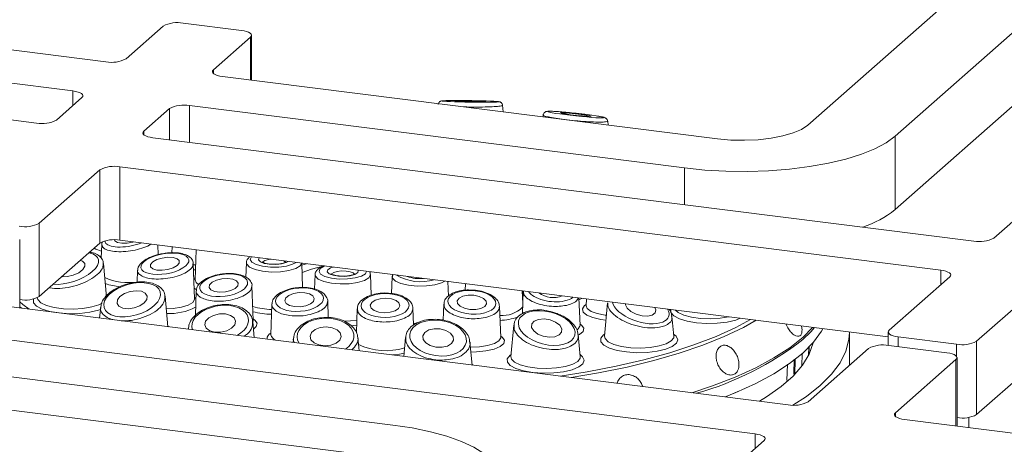
# Paper-space layout 'Blatt2' of a CAD drawing. Units: millimetres. Extents: x 5 to 415, y 5 to 292.
# Drawn here: x 326 to 335, y 133 to 136 of the extents above; entities that cross this region are included whole.
import ezdxf

# ---------------------------------------------------------------- set-up
doc = ezdxf.new("R2010")
doc.units = ezdxf.units.MM
doc.layers.add('BEMAßUNG', color=96, linetype='Continuous')
doc.dimstyles.new('SLDDIMSTYLE5', dxfattribs={"dimtxt": 0.18, "dimasz": 3.302, "dimexe": 0, "dimexo": 0.0625, "dimgap": 0, "dimtad": 0, "dimtih": 1, "dimtoh": 1, "dimdec": 0, "dimrnd": 1e-09, "dimzin": 0, "dimdsep": 46, "dimtxsty": 'Standard', "dimsah": 1, "dimcen": 0.09, "dimadec": 0, "dimazin": 0, "dimtfac": 3.302, "dimtdec": 0, "dimtofl": 0, "dimtmove": 0, "dimatfit": 3, "dimfxl": 0, "dimfrac": 2, "dimtolj": 1, "dimtzin": 0, "dimarcsym": 0})

psp = doc.layouts.new('Blatt2')

# ---------------------------------------------------------------- linework, layer by layer
at = {"color": 7, "linetype": 'Continuous', "lineweight": 15}
for p, q in [((332.95985, 135.46603), (334.67711, 136.98051)), ((335.47889, 136.87949), (333.76164, 135.36501)), ((334.66769, 134.42999), (337.19939, 136.66273)), ((321.9753, 136.62087), (326.51874, 136.04845)), ((318.34766, 136.43521), (325.88108, 135.48609)), ((326.70288, 136.07616), (327.04381, 136.37683)), ((327.22795, 136.40453), (327.76247, 136.33719)), ((326.2157, 135.78119), (321.67226, 136.35361)), ((327.84559, 136.27581), (327.50467, 135.97514)), ((327.85482, 135.88012), (327.85482, 136.29265)), ((335.47889, 136.20606), (333.76164, 134.69158)), ((327.58779, 135.91376), (332.13123, 135.34134)), ((326.06522, 135.5138), (326.29882, 135.71981)), ((331.82818, 135.07408), (327.28474, 135.6465)), ((330.16517, 135.58904), (330.15956, 135.64951)), ((327.1006, 135.61879), (326.86701, 135.41278)), ((330.53168, 135.56009), (330.5301, 135.54307)), ((331.1271, 135.46785), (331.12374, 135.50401)), ((326.95013, 135.3514), (334.48356, 134.40228)), ((333.76164, 134.69158), (333.76164, 135.36501)), ((325.90736, 134.56645), (326.46295, 135.05643)), ((326.46295, 134.383), (326.46295, 135.05643)), ((326.64708, 135.08414), (334.18051, 134.13502)), ((326.64708, 135.08414), (326.64708, 134.4107)), ((325.90736, 134.56645), (325.90736, 133.89302)), ((325.72718, 133.78737), (325.72718, 134.41625)), ((325.90736, 133.89302), (326.46295, 134.383)), ((326.64708, 134.4107), (333.69882, 133.52227)), ((326.47971, 134.37203), (326.47506, 134.24665)), ((326.99732, 134.27737), (326.994, 134.367)), ((327.1253, 134.35046), (327.12323, 134.29474)), ((327.34748, 134.32246), (327.33723, 134.04576)), ((326.30375, 134.21821), (326.28406, 134.22524)), ((326.52408, 133.88768), (326.49534, 134.19726)), ((327.33277, 133.87079), (327.32075, 134.19515)), ((327.80753, 134.20357), (327.80262, 134.07089)), ((328.32408, 133.97704), (328.3158, 134.20047)), ((326.80927, 134.13447), (326.80522, 134.02521)), ((327.33735, 134.0454), (327.33722, 134.04553)), ((328.43848, 134.09454), (328.43355, 133.96153)), ((328.95366, 133.90464), (328.94663, 134.09454)), ((329.14656, 134.07429), (329.14086, 133.92024)), ((329.66131, 133.8963), (329.65629, 134.03158)), ((334.26363, 134.07364), (333.70805, 133.58366)), ((327.34773, 133.94541), (327.33934, 133.71889)), ((327.87095, 133.67396), (327.85921, 133.99091)), ((329.819, 134.01108), (329.81677, 133.95092)), ((330.34385, 133.82976), (330.33957, 133.9455)), ((330.34801, 133.94193), (330.34045, 133.73778)), ((334.50983, 133.48264), (335.06542, 133.97262)), ((332.77892, 132.89893), (325.2455, 133.84806)), ((327.08776, 133.61595), (327.06179, 133.89563)), ((327.33251, 133.87147), (327.33261, 133.87136)), ((328.5594, 133.70022), (328.55387, 133.84946)), ((330.86963, 133.62765), (330.86029, 133.87989)), ((330.92922, 133.87121), (330.92684, 133.80704)), ((331.12232, 133.83507), (331.09396, 133.52959)), ((326.4704, 133.79685), (326.46094, 133.69493)), ((328.04241, 133.82371), (328.03198, 133.54221)), ((328.8253, 133.78122), (328.81708, 133.5595)), ((329.34237, 133.63273), (329.33675, 133.7846)), ((329.61975, 133.82195), (329.61431, 133.67509)), ((330.14175, 133.51786), (330.13121, 133.80262)), ((330.92696, 133.80668), (330.92683, 133.80681)), ((327.8799, 133.51615), (327.86645, 133.66108)), ((327.87069, 133.67465), (327.87078, 133.67454)), ((331.73081, 133.52959), (331.71386, 133.71218)), ((332.47588, 132.63167), (324.94245, 133.5808)), ((327.27524, 133.60519), (327.27406, 133.59248)), ((330.26196, 133.62984), (330.23517, 133.34125)), ((330.86937, 133.62833), (330.86947, 133.62823)), ((332.90737, 133.58651), (332.90274, 133.62257)), ((333.34213, 133.26095), (333.34213, 133.56432)), ((333.69882, 133.56682), (333.69882, 133.44481)), ((328.0321, 133.54184), (328.03197, 133.54197)), ((328.23942, 133.5089), (328.23593, 133.4713)), ((328.84183, 133.39496), (328.83057, 133.51626)), ((329.26859, 133.51752), (329.25241, 133.34323)), ((329.87939, 133.26424), (329.85977, 133.47551)), ((330.14149, 133.51854), (330.14159, 133.51844)), ((330.87202, 133.34125), (330.85328, 133.54304)), ((333.79117, 133.52228), (334.32569, 133.45494)), ((334.50983, 133.48264), (334.50983, 132.80921)), ((333.51865, 133.41662), (332.96306, 132.92664)), ((332.96863, 133.35475), (332.97185, 133.42914)), ((334.23731, 133.37698), (333.70278, 133.44433)), ((333.76485, 132.82563), (334.32043, 133.31561)), ((334.32966, 132.70356), (334.32966, 133.33244)), ((334.50983, 132.80921), (335.06542, 133.29919)), ((324.60784, 133.28569), (329.15128, 132.71327)), ((332.20603, 132.97111), (332.33331, 133.02589)), ((328.84823, 132.44601), (324.30479, 133.01843)), ((335.31791, 132.57905), (333.84797, 132.76425)), ((334.43798, 132.78311), (334.43798, 132.68991)), ((330.02731, 130.33755), (332.559, 132.57029))]:
    psp.add_line(p, q, dxfattribs=at)
at = {"color": 8, "linetype": 'Continuous', "lineweight": 15}
for p, q in [((327.84559, 135.88128), (327.84559, 136.27581)), ((327.50467, 135.97514), (327.50467, 135.94147)), ((326.2157, 135.6465), (326.2157, 135.78119)), ((327.28474, 135.6465), (327.28474, 135.30924)), ((327.1006, 135.33244), (327.1006, 135.61879)), ((326.86701, 135.41278), (326.86701, 135.37911)), ((331.82818, 134.73682), (331.82818, 135.07408)), ((326.4888, 134.34684), (326.47979, 134.37194)), ((326.47562, 134.2618), (326.44734, 134.26924)), ((328.31654, 134.18041), (328.35996, 134.1949)), ((327.32115, 134.18452), (327.34231, 134.18296)), ((327.34067, 134.13849), (327.32281, 134.13964)), ((328.58099, 134.15573), (328.60609, 134.16389)), ((334.18051, 134.00033), (334.18051, 134.13502)), ((327.32748, 134.05303), (327.33776, 134.06001)), ((326.52233, 133.90651), (326.52846, 133.90222)), ((327.33224, 133.88504), (327.34516, 133.876)), ((330.34588, 133.8846), (330.3417, 133.88786)), ((325.74665, 133.78492), (325.72718, 133.80002)), ((327.08736, 133.62025), (327.09465, 133.61508)), ((328.81971, 133.63049), (328.76908, 133.62443)), ((329.34183, 133.64748), (329.37063, 133.64586)), ((333.79117, 133.52228), (333.79117, 133.43319)), ((332.96758, 133.35268), (332.97085, 133.42811)), ((334.32569, 133.34358), (334.32569, 133.45494)), ((332.83613, 133.31795), (332.83243, 133.17969)), ((332.84102, 133.17832), (332.84505, 133.31614)), ((332.90946, 133.36961), (332.9061, 133.25471)), ((334.32043, 132.70472), (334.32043, 133.31561)), ((329.87891, 133.26942), (329.88757, 133.26321)), ((332.76881, 133.12117), (332.77289, 133.27273)), ((333.76485, 132.82563), (333.76485, 132.79195)), ((332.47588, 132.49699), (332.47588, 132.63167))]:
    psp.add_line(p, q, dxfattribs=at)
at = {"color": 7, "linetype": 'Continuous', "lineweight": 15, "flags": 128}
for points in [[(327.84559, 136.27581), (327.85288, 136.28483), (327.85475, 136.29414), (327.85113, 136.3034), (327.84217, 136.31224), (327.8282, 136.32033), (327.80976, 136.32736), (327.78757, 136.33305), (327.76247, 136.33719)], [(327.58779, 135.91376), (327.56269, 135.9179), (327.54049, 135.9236), (327.52206, 135.93062), (327.50809, 135.93871), (327.49913, 135.94756), (327.49551, 135.95682), (327.49738, 135.96613), (327.50467, 135.97514)], [(326.2157, 135.78119), (326.2408, 135.77705), (326.26299, 135.77136), (326.28143, 135.76433), (326.2954, 135.75624), (326.30436, 135.74739), (326.30798, 135.73814), (326.30611, 135.72882), (326.29882, 135.71981)], [(329.85777, 135.68168), (329.91286, 135.68111), (329.96052, 135.68118), (329.99349, 135.68188), (330.00676, 135.68309), (329.99831, 135.68465), (329.96941, 135.6863), (329.92448, 135.6878), (329.87035, 135.68892), (329.81526, 135.68949), (329.7676, 135.68942), (329.73462, 135.68872), (329.72135, 135.6875), (329.72981, 135.68595), (329.7587, 135.6843), (329.80364, 135.6828), (329.85777, 135.68168)], [(330.78369, 135.56326), (330.83849, 135.55689), (330.89225, 135.55161), (330.93677, 135.54822), (330.96529, 135.54723), (330.97345, 135.54879), (330.96002, 135.55268), (330.92704, 135.55829), (330.87953, 135.56478), (330.82473, 135.57115), (330.77097, 135.57643), (330.72645, 135.57983), (330.69793, 135.58082), (330.68977, 135.57925), (330.7032, 135.57536), (330.73618, 135.56975), (330.78369, 135.56326)], [(332.13123, 135.34134), (332.25291, 135.33041), (332.37865, 135.32761), (332.50362, 135.33303), (332.62301, 135.34648), (332.73224, 135.36743), (332.8271, 135.39509), (332.90396, 135.42838), (332.95985, 135.46603)], [(326.95013, 135.3514), (326.92503, 135.35554), (326.90284, 135.36123), (326.8844, 135.36826), (326.87043, 135.37635), (326.86147, 135.3852), (326.85785, 135.39445), (326.85972, 135.40377), (326.86701, 135.41278)], [(333.76164, 135.36501), (333.68041, 135.30548), (333.57657, 135.24998), (333.45188, 135.19949), (333.30849, 135.15484), (333.14884, 135.11682), (332.97567, 135.08607), (332.79194, 135.06312), (332.6008, 135.04835), (332.4055, 135.04203), (332.20941, 135.04427), (332.01586, 135.05501), (331.82818, 135.07408)], [(326.59599, 134.41295), (326.60059, 134.40342), (326.62414, 134.38931), (326.66374, 134.38253), (326.71334, 134.38411), (326.76539, 134.3938), (326.77041, 134.39517)], [(326.11391, 134.07517), (326.11545, 134.07502), (326.16553, 134.07653), (326.21937, 134.08949), (326.26878, 134.11191), (326.30623, 134.1404), (326.32603, 134.1706), (326.32516, 134.19792), (326.30375, 134.21821)], [(327.17147, 134.24079), (327.13442, 134.2517), (327.08602, 134.25383), (327.03362, 134.24687), (326.98522, 134.23187), (326.94817, 134.21112), (326.92812, 134.18778), (326.92812, 134.16539), (326.94817, 134.14737), (326.98522, 134.13647), (327.03363, 134.13433), (327.08602, 134.14129), (327.13443, 134.15629), (327.17147, 134.17704), (327.19152, 134.20039), (327.19152, 134.22277), (327.17147, 134.24079)], [(334.18051, 134.13502), (334.20561, 134.13088), (334.2278, 134.12518), (334.24624, 134.11816), (334.26021, 134.11007), (334.26917, 134.10122), (334.27279, 134.09197), (334.27092, 134.08265), (334.26363, 134.07364)], [(327.68307, 134.05369), (327.63616, 134.06016), (327.58368, 134.05697), (327.53362, 134.0446), (327.49361, 134.02493), (327.46973, 134.00096), (327.46562, 133.97634), (327.48191, 133.95482), (327.51611, 133.93967), (327.56303, 133.93319), (327.61551, 133.93638), (327.66556, 133.94875), (327.70558, 133.96842), (327.72946, 133.99239), (327.73356, 134.01701), (327.71728, 134.03853), (327.68307, 134.05369)], [(326.84402, 133.94099), (326.79487, 133.94652), (326.74028, 133.93948), (326.68857, 133.92095), (326.6476, 133.89375), (326.62362, 133.86202), (326.62027, 133.8306), (326.63807, 133.80426), (326.6743, 133.78702), (326.72346, 133.7815), (326.77804, 133.78854), (326.82976, 133.80706), (326.87073, 133.83426), (326.89471, 133.86599), (326.89806, 133.89741), (326.88026, 133.92375), (326.84402, 133.94099)], [(328.34309, 133.92844), (328.29091, 133.92968), (328.23949, 133.921), (328.19667, 133.90373), (328.16896, 133.88049), (328.16059, 133.85482), (328.17282, 133.83062), (328.2038, 133.81159), (328.24881, 133.80062), (328.301, 133.79938), (328.35242, 133.80806), (328.39524, 133.82533), (328.42294, 133.84857), (328.43132, 133.87425), (328.41908, 133.89844), (328.3881, 133.91747), (328.34309, 133.92844)], [(325.72718, 133.84403), (325.75703, 133.8198), (325.81522, 133.77628)], [(329.08692, 133.8773), (329.03457, 133.87303), (328.98925, 133.85924), (328.95785, 133.83805), (328.94517, 133.81268), (328.95312, 133.78698), (328.9805, 133.76488), (329.02314, 133.74974), (329.07455, 133.74386), (329.1269, 133.74814), (329.17222, 133.76192), (329.20362, 133.78311), (329.2163, 133.80849), (329.20835, 133.83418), (329.18097, 133.85628), (329.13833, 133.87142), (329.08692, 133.8773)], [(329.84175, 133.90529), (329.79436, 133.89575), (329.75957, 133.87773), (329.74267, 133.85399), (329.74625, 133.82814), (329.76974, 133.80411), (329.80959, 133.78555), (329.85972, 133.77531), (329.91249, 133.77493), (329.95988, 133.78447), (329.99468, 133.80249), (330.01157, 133.82623), (330.008, 133.85208), (329.9845, 133.87612), (329.94465, 133.89467), (329.89452, 133.90491), (329.84175, 133.90529)], [(331.28829, 133.82597), (331.28867, 133.81628), (331.30375, 133.78554), (331.33756, 133.75595), (331.38496, 133.73203), (331.43872, 133.71741), (331.49067, 133.71432), (331.53289, 133.72323), (331.55896, 133.74279), (331.56491, 133.77001), (331.55598, 133.79224)], [(327.61485, 133.733), (327.56005, 133.73303), (327.50629, 133.72027), (327.46177, 133.69666), (327.43326, 133.6658), (327.42509, 133.63237), (327.43852, 133.60148), (327.4715, 133.57782), (327.51901, 133.565), (327.57381, 133.56497), (327.62757, 133.57773), (327.67209, 133.60134), (327.70061, 133.63221), (327.70877, 133.66563), (327.69534, 133.69652), (327.66236, 133.72018), (327.61485, 133.733)], [(330.48905, 133.68296), (330.44906, 133.66689), (330.42654, 133.64118), (330.4249, 133.60973), (330.4444, 133.57733), (330.48206, 133.54892), (330.53216, 133.52881), (330.58707, 133.52008), (330.63842, 133.52405), (330.6784, 133.54012), (330.70093, 133.56583), (330.70257, 133.59728), (330.68307, 133.62968), (330.6454, 133.65809), (330.5953, 133.6782), (330.5404, 133.68693), (330.48905, 133.68296)], [(330.68796, 133.16237), (330.93447, 133.20168), (331.2019, 133.25322), (331.45565, 133.31193), (331.69399, 133.37744), (331.91529, 133.44928), (332.11803, 133.52696), (332.30084, 133.60996), (332.43485, 133.68152)], [(328.54077, 133.61459), (328.48568, 133.60882), (328.43802, 133.5907), (328.40505, 133.563), (328.39178, 133.52993), (328.40024, 133.49652), (328.42913, 133.46786), (328.47406, 133.44832), (328.5282, 133.44086), (328.58329, 133.44663), (328.63095, 133.46475), (328.66392, 133.49245), (328.67719, 133.52552), (328.66873, 133.55893), (328.63984, 133.58759), (328.5949, 133.60713), (328.54077, 133.61459)], [(329.53115, 133.59734), (329.48117, 133.58603), (329.44427, 133.56345), (329.42607, 133.53304), (329.42935, 133.49944), (329.4536, 133.46776), (329.49513, 133.44282), (329.54761, 133.42842), (329.60307, 133.42675), (329.65305, 133.43807), (329.68995, 133.46065), (329.70815, 133.49105), (329.70487, 133.52465), (329.68063, 133.55633), (329.6391, 133.58127), (329.58661, 133.59567), (329.53115, 133.59734)], [(332.20061, 132.97179), (332.29516, 133.00973), (332.4821, 133.09433), (332.64829, 133.18361), (332.79266, 133.27701), (332.91432, 133.37394), (333.0125, 133.47379), (333.08656, 133.57591), (333.09913, 133.59782)], [(332.82446, 132.89589), (332.94769, 132.97624), (333.07456, 133.07608), (333.17753, 133.17894), (333.25598, 133.28417), (333.30942, 133.39113), (333.33751, 133.49915), (333.34213, 133.56432)], [(333.02062, 133.60772), (332.98742, 133.56985), (332.91468, 133.49853)], [(333.70805, 133.58366), (333.70076, 133.57465), (333.69889, 133.56533), (333.70251, 133.55607), (333.71147, 133.54723), (333.72544, 133.53914), (333.74388, 133.53211), (333.76607, 133.52642), (333.79117, 133.52228)], [(332.5166, 132.93198), (332.58219, 132.97185), (332.71581, 133.06574), (332.82602, 133.16294), (332.91211, 133.26281), (332.97348, 133.36469), (333.00974, 133.4679), (333.01054, 133.4715)], [(334.32043, 133.31561), (334.32772, 133.32462), (334.32959, 133.33393), (334.32597, 133.34319), (334.317, 133.35203), (334.30304, 133.36012), (334.2846, 133.36715), (334.26241, 133.37284), (334.23731, 133.37698)], [(333.84797, 132.76425), (333.82287, 132.76839), (333.80067, 132.77408), (333.78224, 132.78111), (333.76827, 132.7892), (333.75931, 132.79804), (333.75569, 132.8073), (333.75756, 132.81661), (333.76485, 132.82563)], [(329.15128, 132.71327), (329.32989, 132.6862), (329.49636, 132.65158), (329.64786, 132.61002), (329.78179, 132.56223), (329.89585, 132.50901), (329.98811, 132.45129), (330.05697, 132.39004), (330.10125, 132.32633), (330.12021, 132.26123), (330.11352, 132.19587), (330.08129, 132.13135), (330.02407, 132.06879)], [(332.47588, 132.63167), (332.50098, 132.62753), (332.52317, 132.62184), (332.54161, 132.61481), (332.55558, 132.60672), (332.56454, 132.59788), (332.56816, 132.58862), (332.56629, 132.57931), (332.559, 132.57029)]]:
    psp.add_lwpolyline(points, dxfattribs=at)
at = {"color": 8, "linetype": 'Continuous', "lineweight": 15, "flags": 128}
for points in [[(326.41058, 134.33682), (326.42569, 134.32813), (326.47737, 134.30881)], [(328.26004, 134.14962), (328.19776, 134.13101), (328.12072, 134.12015), (328.03728, 134.11821), (327.95647, 134.12541), (327.88706, 134.14097), (327.83656, 134.1632), (327.81045, 134.18969), (327.80753, 134.20357)], [(327.85491, 134.25853), (327.85468, 134.2583), (327.84327, 134.2333), (327.85819, 134.20852), (327.89765, 134.18692), (327.95688, 134.17113), (328.02875, 134.16304), (328.10458, 134.16364), (328.17523, 134.17284), (328.23217, 134.18955), (328.26329, 134.20708)], [(328.19257, 134.21599), (328.17317, 134.20527), (328.13053, 134.19331), (328.0774, 134.18769), (328.02187, 134.18928), (327.97238, 134.19783), (327.93648, 134.21204), (327.91963, 134.22975), (327.92439, 134.24826), (327.92564, 134.24962)], [(327.97794, 134.22365), (327.9587, 134.21128), (327.95447, 134.20135)], [(328.03455, 134.2359), (328.00992, 134.23263), (327.97794, 134.22365)], [(328.16681, 134.20811), (328.15546, 134.21858), (328.15048, 134.2213)], [(328.31563, 134.20049), (328.30082, 134.17396), (328.26004, 134.14962)], [(328.52068, 134.17465), (328.40644, 134.14364), (328.31902, 134.11362)], [(328.52776, 134.17376), (328.52199, 134.17146), (328.48562, 134.14927), (328.47421, 134.12428), (328.48913, 134.09949), (328.52859, 134.07789), (328.58783, 134.0621), (328.65969, 134.05401), (328.73552, 134.05461), (328.80617, 134.06381), (328.86311, 134.08052), (328.89948, 134.1027), (328.91095, 134.12548)], [(328.83262, 134.13535), (328.83453, 134.13125), (328.82977, 134.11274), (328.80411, 134.09624), (328.76148, 134.08428), (328.70834, 134.07866), (328.65281, 134.08025), (328.60332, 134.0888), (328.56742, 134.10301), (328.55057, 134.12072), (328.55533, 134.13923), (328.58099, 134.15573)], [(328.60888, 134.11462), (328.58964, 134.10225), (328.58541, 134.09232)], [(328.79969, 134.09225), (328.79904, 134.09626), (328.7864, 134.10955), (328.75947, 134.12021), (328.72236, 134.12662), (328.68071, 134.12781), (328.64086, 134.1236), (328.60888, 134.11462)], [(327.33723, 134.04576), (327.34672, 134.02114), (327.37057, 134.00162)], [(328.89099, 134.04059), (328.8287, 134.02198), (328.75166, 134.01112), (328.66822, 134.00918), (328.58741, 134.01638), (328.518, 134.03194), (328.4675, 134.05417), (328.44139, 134.08066), (328.43848, 134.09454)], [(328.94663, 134.09454), (328.94662, 134.09237), (328.93177, 134.06493), (328.89099, 134.04059)], [(329.62764, 134.03519), (329.59907, 134.02034), (329.53679, 134.00173), (329.45975, 133.99087), (329.37631, 133.98894), (329.2955, 133.99614), (329.22609, 134.01169), (329.17559, 134.03392), (329.14948, 134.06041), (329.14656, 134.07429)], [(327.34697, 133.95903), (327.34181, 133.9619), (327.32909, 133.97012)], [(326.46833, 133.77448), (326.44954, 133.76806), (326.37121, 133.7493), (326.2806, 133.73828), (326.18443, 133.73582), (326.08984, 133.7421), (326.00384, 133.75665), (325.93281, 133.7784), (325.88201, 133.80573), (325.85521, 133.83661), (325.85441, 133.86876), (325.85523, 133.87074)], [(325.88725, 133.88094), (325.89235, 133.86516), (325.9213, 133.83651), (325.97329, 133.81175), (326.04411, 133.79287), (326.12801, 133.78141), (326.2182, 133.77829), (326.30737, 133.78376), (326.38831, 133.79739), (326.45445, 133.81807), (326.48511, 133.83341)], [(327.07245, 133.78083), (327.13671, 133.78397), (327.21272, 133.79544), (327.27438, 133.81417), (327.31565, 133.83834), (327.3325, 133.86557), (327.33277, 133.87079)], [(330.88561, 133.8767), (330.88333, 133.87537), (330.86087, 133.86422)], [(331.10763, 133.67681), (331.0619, 133.68271), (330.98751, 133.69967), (330.93142, 133.72318), (330.89861, 133.75116), (330.892, 133.78112), (330.91218, 133.8104), (330.92737, 133.82129)], [(330.92684, 133.80704), (330.93633, 133.78242), (330.97072, 133.75708), (331.02692, 133.73653), (331.09942, 133.72277), (331.11176, 133.72134)], [(332.34031, 133.69343), (332.29842, 133.67755), (332.22009, 133.6588), (332.12949, 133.64778), (332.03332, 133.64532), (331.93873, 133.65159), (331.85273, 133.66615), (331.78169, 133.68789), (331.7309, 133.71522), (331.7041, 133.74611), (331.70185, 133.77386)], [(331.74529, 133.76839), (331.77019, 133.74601), (331.82218, 133.72125), (331.89299, 133.70237), (331.97689, 133.6909), (332.06709, 133.68778), (332.15626, 133.69326), (332.23588, 133.70658)], [(327.86681, 133.65723), (327.87068, 133.66875), (327.87095, 133.67396)], [(327.87042, 133.68821), (327.88592, 133.67705), (327.90585, 133.64776), (327.89898, 133.6178), (327.87268, 133.59395)], [(328.70439, 133.66563), (328.76313, 133.66871), (328.82142, 133.67661)], [(329.60311, 133.67634), (329.60888, 133.67866), (329.61453, 133.6811)], [(332.48778, 133.67485), (332.36888, 133.60885), (332.19234, 133.52506), (331.99591, 133.44633), (331.78091, 133.37321), (331.54875, 133.30616), (331.30097, 133.24564), (331.03924, 133.19204), (330.78994, 133.14952)], [(330.84335, 133.58806), (330.85252, 133.5952), (330.86937, 133.62244), (330.86963, 133.62765)], [(330.8691, 133.6419), (330.8846, 133.63074), (330.90453, 133.60144), (330.89767, 133.57149), (330.86462, 133.54354), (330.85377, 133.53776)], [(331.89685, 133.01006), (332.0851, 133.07252), (332.29377, 133.15281), (332.48239, 133.23842), (332.64975, 133.32882), (332.79476, 133.42341), (332.91647, 133.52158), (333.00323, 133.60991)], [(329.86419, 133.42795), (329.9457, 133.43105), (330.0217, 133.44251), (330.08336, 133.46124), (330.12464, 133.48541), (330.14149, 133.51265), (330.14175, 133.51786)], [(330.14123, 133.53211), (330.15672, 133.52095), (330.17665, 133.49165), (330.16979, 133.4617), (330.13674, 133.43375), (330.08045, 133.41029), (330.00592, 133.3934), (329.91976, 133.38459), (329.86831, 133.38351)], [(331.72906, 133.54843), (331.7526, 133.52837), (331.76653, 133.49656), (331.75419, 133.46467), (331.71651, 133.43508), (331.65627, 133.40997), (331.57794, 133.39121), (331.48733, 133.38019), (331.39116, 133.37773), (331.29657, 133.38401), (331.21057, 133.39856), (331.13954, 133.42031), (331.08874, 133.44764), (331.06194, 133.47852), (331.06114, 133.51067), (331.08639, 133.5417), (331.09571, 133.54843)], [(331.09396, 133.52959), (331.09908, 133.50707), (331.12803, 133.47843), (331.18002, 133.45366), (331.25084, 133.43478), (331.33474, 133.42332), (331.42493, 133.4202), (331.5141, 133.42567), (331.59504, 133.4393), (331.66118, 133.45998), (331.70716, 133.48603), (331.72926, 133.51535), (331.73081, 133.52959)], [(329.25512, 133.37241), (329.21188, 133.36396), (329.14724, 133.35648)], [(330.87027, 133.36008), (330.89381, 133.34003), (330.90774, 133.30821), (330.8954, 133.27633), (330.85771, 133.24673), (330.79747, 133.22163), (330.71914, 133.20287), (330.62854, 133.19185), (330.53237, 133.18939), (330.43778, 133.19567), (330.35178, 133.21022), (330.28074, 133.23197), (330.22995, 133.2593), (330.20315, 133.29018), (330.20235, 133.32233), (330.22759, 133.35336), (330.23692, 133.36008)], [(330.23517, 133.34125), (330.24029, 133.31873), (330.26924, 133.29008), (330.32123, 133.26532), (330.39204, 133.24644), (330.47594, 133.23498), (330.56614, 133.23186), (330.65531, 133.23733), (330.73625, 133.25096), (330.80238, 133.27164), (330.84837, 133.29769), (330.87047, 133.327), (330.87202, 133.34125)]]:
    psp.add_lwpolyline(points, dxfattribs=at)
at = {"color": 7, "linetype": 'Continuous', "lineweight": 15}
for centre, radius, start, end in [((327.17537, 136.12823), 0.28126, 79.226133, 117.8883), ((326.57132, 136.32476), 0.28126, 259.226133, 297.8883), ((327.23217, 135.3702), 0.28126, 79.226133, 117.8883), ((325.93366, 135.76239), 0.28126, 259.226133, 297.8883), ((326.59451, 134.80783), 0.28126, 79.226133, 117.8883), ((333.16851, 135.4316), 0.94838, 288.196343, 308.711766), ((325.7758, 134.81505), 0.28126, 259.226133, 297.8883), ((326.59451, 134.1344), 0.28126, 79.226133, 117.8883), ((334.53613, 134.67858), 0.28126, 259.226133, 297.8883), ((330.62468, 134.10848), 0.22501, 234.106218, 291.532271), ((325.77643, 134.14001), 0.27955, 259.853377, 297.927766), ((334.37827, 133.73124), 0.28126, 259.226133, 297.8883), ((333.65021, 133.16802), 0.28126, 79.226133, 117.8883), ((332.8315, 133.17524), 0.28126, 259.226133, 297.8883), ((334.3789, 133.0562), 0.27955, 259.853377, 297.927766)]:
    psp.add_arc(centre, radius, start, end, dxfattribs=at)
at = {"color": 8, "linetype": 'Continuous', "lineweight": 15}
for centre, radius, start, end in [((326.72841, 134.57596), 0.5549, 246.533349, 277.961734), ((329.40738, 134.45295), 0.42404, 238.676806, 286.961683), ((329.39919, 134.3879), 0.33032, 249.464132, 276.174357), ((326.69547, 134.54067), 0.55923, 250.904063, 265.213033), ((327.10037, 134.25195), 0.51603, 267.356776, 297.946476), ((328.04241, 134.34073), 0.56589, 251.854051, 269.817172), ((328.05218, 134.47274), 0.7424, 255.635859, 268.979862), ((330.15357, 133.99056), 0.27233, 265.943716, 313.941043), ((330.11049, 134.26951), 0.59567, 272.450261, 288.2332), ((328.05478, 133.50316), 0.05776, 112.675322, 181.755101), ((328.10582, 133.56254), 0.07659, 195.399296, 248.674253), ((331.16402, 135.74457), 2.84772, 285.81362, 307.934526), ((329.0876, 133.98329), 0.58773, 244.713404, 287.0228)]:
    psp.add_arc(centre, radius, start, end, dxfattribs=at)
at = {"color": 7, "linetype": 'Continuous', "lineweight": 15}
for centre, major_axis, ratio in [((329.86406, 135.6853), (0.26047, -0.0037), 0.0273299), ((330.83161, 135.56402), (0.26048, -0.0282), 0.0461571), ((327.05982, 134.19408), (0.21954, 0.03701), 0.4149988), ((327.59959, 133.99668), (0.21968, 0.02894), 0.456912), ((326.75916, 133.86401), (0.25759, 0.07165), 0.543649), ((328.29595, 133.86453), (0.21992, 0.01692), 0.4867032), ((329.87712, 133.84011), (0.21999, -0.01279), 0.4923961), ((329.08073, 133.81058), (0.22007, 0.00226), 0.4993679), ((330.56373, 133.6035), (0.25789, -0.0652), 0.5652306), ((329.56711, 133.51205), (0.25959, -0.03464), 0.6222232)]:
    psp.add_ellipse(centre, major_axis=major_axis, ratio=ratio, dxfattribs=at)
at = {"color": 8, "linetype": 'Continuous', "lineweight": 15}
for centre, major_axis, ratio, start_param, end_param in [((326.72947, 134.43743), (0.21957, 0.04085), 0.3663984, 3.0525113, 3.3413887), ((326.72947, 134.43743), (0.21957, 0.04085), 0.3663984, 3.3413887, 5.2021276), ((326.19025, 134.15169), (0.25751, 0.08585), 0.4621906, 3.9277912, 6.981409), ((330.60715, 133.95023), (0.21975, -0.02577), 0.4672013, 3.5010579, 5.3491479), ((330.60715, 133.95023), (0.21975, -0.02577), 0.4672013, 5.3491479, 5.8869221), ((331.42679, 133.79314), (0.2574, -0.08279), 0.4871114, 3.3997986, 5.7641722), ((327.56693, 133.649), (0.25904, 0.04503), 0.6087213, 5.2450747, 9.5298752), ((331.42679, 133.79314), (0.2574, -0.08279), 0.4871114, 5.7641722, 6.7617411), ((328.53448, 133.52773), (0.26044, 0.00626), 0.6393815, 5.4680221, 9.7776723)]:
    psp.add_ellipse(centre, major_axis=major_axis, ratio=ratio, start_param=start_param, end_param=end_param, dxfattribs=at)
at = {"color": 7, "linetype": 'Continuous', "lineweight": 15}
for points, knots in [([(329.87616, 135.69225), (329.86315, 135.69244), (329.82505, 135.69298), (329.76272, 135.69341), (329.69704, 135.69329), (329.64462, 135.69245), (329.61552, 135.69133), (329.60265, 135.68995), (329.59559, 135.68892), (329.58693, 135.68564), (329.57885, 135.68036), (329.57176, 135.67155), (329.56764, 135.66274), (329.56788, 135.65743), (329.56792, 135.65646)], [0, 0, 0, 0, 0.0842407, 0.2467862, 0.4117799, 0.5801956, 0.7531585, 0.8439529, 0.8946247, 0.9168935, 0.9387526, 0.9649242, 0.9935622, 1, 1, 1, 1]), ([(330.15883, 135.64937), (330.15871, 135.65196), (330.1584, 135.65833), (330.15354, 135.66676), (330.1472, 135.67363), (330.14095, 135.67773), (330.1358, 135.68), (330.13106, 135.68145), (330.12389, 135.68289), (330.11537, 135.68397), (330.10011, 135.68491), (330.09304, 135.68535)], [0, 0, 0, 0, 0.048235, 0.1186399, 0.1782123, 0.2308528, 0.2792796, 0.3365404, 0.4376233, 0.7394517, 1, 1, 1, 1]), ([(330.92408, 135.56544), (330.91167, 135.56697), (330.87531, 135.57146), (330.81081, 135.57859), (330.73627, 135.58587), (330.66913, 135.59137), (330.61474, 135.59462), (330.58334, 135.59521), (330.56848, 135.59425), (330.5588, 135.59254), (330.54878, 135.58824), (330.53977, 135.58072), (330.53324, 135.57069), (330.53256, 135.56311), (330.53229, 135.56006)], [0, 0, 0, 0, 0.0714433, 0.209332, 0.3491496, 0.4916722, 0.6374557, 0.7870092, 0.8663042, 0.9081769, 0.9322846, 0.9562498, 0.9823949, 1, 1, 1, 1]), ([(331.1233, 135.50399), (331.12286, 135.50739), (331.12193, 135.51448), (331.11643, 135.52312), (331.11016, 135.52933), (331.10403, 135.53329), (331.09692, 135.53656), (331.0845, 135.54037), (331.06554, 135.5447), (331.03867, 135.54899), (331.02951, 135.55045)], [0, 0, 0, 0, 0.0512416, 0.1069087, 0.1581647, 0.2106662, 0.2818158, 0.4341435, 0.8070951, 1, 1, 1, 1]), ([(326.48725, 134.39634), (326.48319, 134.38966), (326.47841, 134.38182), (326.4804, 134.37327), (326.48069, 134.372)], [0, 0, 0, 0, 0.8505506, 1, 1, 1, 1]), ([(326.49361, 134.19627), (326.49386, 134.19989), (326.49523, 134.21938), (326.47603, 134.25157), (326.43816, 134.28106), (326.40108, 134.29656), (326.37415, 134.29871), (326.36794, 134.29921)], [0, 0, 0, 0, 0.0652515, 0.3520119, 0.623633, 0.9131567, 1, 1, 1, 1]), ([(327.04933, 134.28812), (327.03999, 134.28694), (327.00556, 134.28263), (326.9485, 134.26495), (326.8854, 134.23679), (326.84067, 134.20264), (326.81379, 134.16849), (326.81206, 134.14445), (326.8114, 134.13529)], [0, 0, 0, 0, 0.0767904, 0.2827987, 0.4911915, 0.7051084, 0.8876818, 1, 1, 1, 1]), ([(327.31983, 134.19281), (327.32014, 134.19424), (327.32346, 134.20947), (327.30839, 134.23841), (327.27768, 134.26654), (327.23161, 134.28608), (327.17014, 134.29635), (327.10572, 134.29735), (327.06496, 134.29068), (327.04933, 134.28812)], [0, 0, 0, 0, 0.0167618, 0.1784572, 0.329111, 0.4979276, 0.6897067, 0.8810553, 1, 1, 1, 1]), ([(327.84233, 134.25868), (327.83493, 134.25315), (327.81837, 134.24079), (327.80557, 134.21763), (327.80854, 134.20392), (327.809, 134.20182)], [0, 0, 0, 0, 0.40599164, 0.90880032, 1, 1, 1, 1]), ([(328.07074, 134.1897), (328.05658, 134.18974), (328.02723, 134.18983), (327.98924, 134.19605), (327.96412, 134.2036), (327.95228, 134.21054), (327.95208, 134.21083), (327.952, 134.21094)], [0, 0, 0, 0, 0.245593, 0.5091958, 0.7223857, 0.894038, 1, 1, 1, 1]), ([(328.17104, 134.21066), (328.17116, 134.21079), (328.17149, 134.21112), (328.16288, 134.20546), (328.14443, 134.19882), (328.11383, 134.19259), (328.08672, 134.18922), (328.07169, 134.18967), (328.07074, 134.1897)], [0, 0, 0, 0, 0.0964465, 0.2623223, 0.461452, 0.7047908, 0.9812718, 1, 1, 1, 1]), ([(327.85866, 133.98866), (327.85885, 133.98953), (327.86219, 134.00482), (327.84778, 134.0347), (327.81719, 134.06659), (327.77003, 134.08985), (327.70792, 134.10368), (327.6392, 134.10738), (327.59417, 134.10115), (327.57427, 134.0984)], [0, 0, 0, 0, 0.0096388, 0.1700234, 0.3215623, 0.4874795, 0.6709521, 0.854525, 1, 1, 1, 1]), ([(328.50044, 134.16686), (328.49457, 134.16411), (328.47471, 134.15481), (328.4528, 134.13534), (328.43648, 134.10863), (328.43948, 134.0949), (328.43994, 134.09279)], [0, 0, 0, 0, 0.173971, 0.5888094, 0.9368688, 1, 1, 1, 1]), ([(328.94409, 134.09571), (328.94453, 134.10208), (328.94522, 134.11214), (328.93932, 134.11949), (328.93715, 134.12218)], [0, 0, 0, 0, 0.6331501, 1, 1, 1, 1]), ([(327.05981, 133.89501), (327.05999, 133.89965), (327.06087, 133.92153), (327.04071, 133.95715), (327.00141, 133.99333), (326.94575, 134.01762), (326.87695, 134.02912), (326.80263, 134.02812), (326.75387, 134.01713), (326.7315, 134.01209)], [0, 0, 0, 0, 0.04280532, 0.20176441, 0.35560272, 0.51540269, 0.68379296, 0.85493057, 1, 1, 1, 1]), ([(327.57427, 134.0984), (327.56918, 134.09789), (327.53896, 134.09488), (327.48601, 134.07878), (327.4228, 134.05095), (327.37811, 134.01555), (327.35184, 133.97991), (327.35057, 133.95583), (327.3501, 133.94692)], [0, 0, 0, 0, 0.0433286, 0.257267, 0.4743644, 0.6977527, 0.8881121, 1, 1, 1, 1]), ([(328.70168, 134.08067), (328.68753, 134.08071), (328.65817, 134.0808), (328.62019, 134.08702), (328.59506, 134.09457), (328.58322, 134.10151), (328.58302, 134.1018), (328.58294, 134.10192)], [0, 0, 0, 0, 0.245593, 0.5091958, 0.7223857, 0.894038, 1, 1, 1, 1]), ([(328.80198, 134.10164), (328.8021, 134.10176), (328.80243, 134.10209), (328.79382, 134.09643), (328.77537, 134.08979), (328.74477, 134.08356), (328.71766, 134.08019), (328.70264, 134.08064), (328.70168, 134.08067)], [0, 0, 0, 0, 0.0964465, 0.2623223, 0.461452, 0.7047908, 0.9812718, 1, 1, 1, 1]), ([(329.1535, 134.09493), (329.15012, 134.08973), (329.14551, 134.08263), (329.1475, 134.07467), (329.14803, 134.07254)], [0, 0, 0, 0, 0.7331674, 1, 1, 1, 1]), ([(326.7315, 134.01209), (326.72722, 134.01131), (326.69584, 134.00556), (326.63994, 133.98253), (326.57049, 133.94445), (326.51558, 133.89615), (326.48013, 133.84663), (326.47428, 133.81228), (326.47185, 133.79805)], [0, 0, 0, 0, 0.0314631, 0.230187, 0.4329207, 0.6399812, 0.8507679, 1, 1, 1, 1]), ([(328.27773, 133.97387), (328.2698, 133.97346), (328.23667, 133.97174), (328.18082, 133.95696), (328.11745, 133.93042), (328.07258, 133.89514), (328.04652, 133.85899), (328.04537, 133.835), (328.04496, 133.82632)], [0, 0, 0, 0, 0.0659545, 0.2753819, 0.4882009, 0.7075707, 0.8940995, 1, 1, 1, 1]), ([(328.55379, 133.84764), (328.55383, 133.84783), (328.55711, 133.8628), (328.54325, 133.89308), (328.51332, 133.92797), (328.46565, 133.95488), (328.4031, 133.97238), (328.33706, 133.97952), (328.29482, 133.9755), (328.27773, 133.97387)], [0, 0, 0, 0, 0.0021016, 0.1678996, 0.3268602, 0.4993679, 0.6864932, 0.8731733, 1, 1, 1, 1]), ([(329.3358, 133.78578), (329.33351, 133.79965), (329.32878, 133.82831), (329.29699, 133.8643), (329.25046, 133.89409), (329.18719, 133.91588), (329.11413, 133.92543), (329.0606, 133.92708), (329.03585, 133.92245), (329.03472, 133.92224)], [0, 0, 0, 0, 0.1431219, 0.2956611, 0.4616933, 0.6397311, 0.8164097, 0.9916725, 1, 1, 1, 1]), ([(329.87615, 133.95185), (329.8624, 133.95265), (329.8235, 133.95492), (329.76157, 133.94558), (329.69756, 133.92489), (329.65161, 133.89368), (329.62401, 133.85745), (329.62248, 133.83221), (329.62185, 133.82195)], [0, 0, 0, 0, 0.107661, 0.3046451, 0.5044739, 0.7107423, 0.8824159, 1, 1, 1, 1]), ([(330.13039, 133.80219), (330.12835, 133.81595), (330.12413, 133.8445), (330.09338, 133.88139), (330.04742, 133.91357), (329.98443, 133.93774), (329.92414, 133.9512), (329.88748, 133.9517), (329.87615, 133.95185)], [0, 0, 0, 0, 0.1580162, 0.3277323, 0.5147688, 0.7145115, 0.9117803, 1, 1, 1, 1]), ([(329.03472, 133.92224), (329.01149, 133.9188), (328.96348, 133.9117), (328.90121, 133.88663), (328.85576, 133.85314), (328.82897, 133.81571), (328.82783, 133.79022), (328.82738, 133.77999)], [0, 0, 0, 0, 0.2119897, 0.4380098, 0.6712133, 0.868046, 1, 1, 1, 1]), ([(327.52574, 133.80984), (327.51942, 133.80897), (327.48603, 133.80434), (327.42936, 133.78231), (327.36229, 133.74507), (327.31121, 133.69612), (327.28132, 133.64836), (327.27867, 133.61711), (327.27778, 133.60652)], [0, 0, 0, 0, 0.0474919, 0.2506469, 0.4585022, 0.6717917, 0.8887476, 1, 1, 1, 1]), ([(327.86363, 133.65825), (327.86374, 133.6666), (327.86408, 133.6932), (327.8403, 133.73399), (327.79769, 133.77437), (327.73815, 133.8035), (327.6662, 133.81936), (327.59252, 133.8223), (327.54597, 133.81362), (327.52574, 133.80984)], [0, 0, 0, 0, 0.0722278, 0.2299778, 0.3858113, 0.546289, 0.7101023, 0.8740222, 1, 1, 1, 1]), ([(330.47631, 133.76954), (330.452, 133.76781), (330.40201, 133.76425), (330.34033, 133.74126), (330.29465, 133.7069), (330.26739, 133.66805), (330.26548, 133.64047), (330.26472, 133.62955)], [0, 0, 0, 0, 0.2194334, 0.4513597, 0.6633055, 0.866686, 1, 1, 1, 1]), ([(330.67861, 133.72745), (330.66565, 133.73347), (330.62871, 133.75062), (330.55993, 133.76482), (330.50318, 133.77269), (330.47736, 133.76967), (330.47631, 133.76954)], [0, 0, 0, 0, 0.2105255, 0.6001786, 0.9837004, 1, 1, 1, 1]), ([(331.7113, 133.71246), (331.71115, 133.71983), (331.71071, 133.7417), (331.69782, 133.762), (331.68929, 133.77545)], [0, 0, 0, 0, 0.3371456, 1, 1, 1, 1]), ([(328.49103, 133.69731), (328.48225, 133.69675), (328.44652, 133.6945), (328.38789, 133.67573), (328.32166, 133.64208), (328.27234, 133.59523), (328.24435, 133.55039), (328.24325, 133.52187), (328.24294, 133.51387)], [0, 0, 0, 0, 0.066861, 0.2723061, 0.4819927, 0.6971867, 0.9150792, 1, 1, 1, 1]), ([(328.82727, 133.52258), (328.82713, 133.52877), (328.82657, 133.55372), (328.80283, 133.59434), (328.75949, 133.63913), (328.69826, 133.67392), (328.62495, 133.69577), (328.55308, 133.70439), (328.5088, 133.69934), (328.49103, 133.69731)], [0, 0, 0, 0, 0.0540764, 0.2178523, 0.3825263, 0.5514869, 0.7205553, 0.8878613, 1, 1, 1, 1]), ([(329.49291, 133.68182), (329.48869, 133.68176), (329.45779, 133.6813), (329.40464, 133.66625), (329.34039, 133.63631), (329.2957, 133.5931), (329.27137, 133.55018), (329.27128, 133.52331), (329.27125, 133.51421)], [0, 0, 0, 0, 0.0342629, 0.2511605, 0.4716068, 0.696916, 0.8972681, 1, 1, 1, 1]), ([(329.85674, 133.47822), (329.85597, 133.48853), (329.85381, 133.51747), (329.82673, 133.56217), (329.78045, 133.6088), (329.71648, 133.647), (329.64104, 133.67311), (329.56376, 133.68618), (329.51506, 133.68318), (329.49291, 133.68182)], [0, 0, 0, 0, 0.0838887, 0.2352861, 0.3923879, 0.5536764, 0.7130312, 0.8695267, 1, 1, 1, 1]), ([(330.85057, 133.54366), (330.85006, 133.55298), (330.84856, 133.5801), (330.82336, 133.62372), (330.7786, 133.67132), (330.72816, 133.70748), (330.69056, 133.72264), (330.67861, 133.72745)], [0, 0, 0, 0, 0.1240715, 0.3610388, 0.614298, 0.8773699, 1, 1, 1, 1]), ([(332.76105, 133.64042), (332.76405, 133.63279), (332.77291, 133.61026), (332.79505, 133.57706), (332.82355, 133.5464), (332.85248, 133.52869), (332.87794, 133.52565), (332.89686, 133.53774), (332.90637, 133.55991), (332.90709, 133.5791), (332.90737, 133.58651)], [0, 0, 0, 0, 0.0716182, 0.2116358, 0.3516487, 0.4917219, 0.631827, 0.7718877, 0.9118969, 1, 1, 1, 1]), ([(332.32628, 133.24134), (332.32772, 133.25537), (332.33059, 133.28344), (332.31994, 133.33051), (332.29956, 133.3747), (332.27068, 133.41172), (332.23671, 133.43718), (332.20122, 133.44817), (332.16808, 133.44337), (332.14095, 133.42329), (332.12296, 133.39023), (332.11628, 133.34798), (332.12185, 133.30136), (332.13918, 133.25571), (332.1663, 133.21617), (332.20008, 133.18715), (332.23654, 133.17184), (332.27145, 133.17189), (332.30056, 133.18736), (332.31886, 133.21252), (332.32421, 133.23331), (332.32628, 133.24134)], [0, 0, 0, 0, 0.05368878, 0.10737819, 0.16105032, 0.21470957, 0.26838629, 0.32208371, 0.37577196, 0.4294352, 0.48309736, 0.53678406, 0.59048193, 0.64416034, 0.69781985, 0.75149044, 0.80518444, 0.85887828, 0.91254917, 0.96620963, 1, 1, 1, 1]), ([(331.44483, 133.06701), (331.44025, 133.07962), (331.43018, 133.10734), (331.40031, 133.14231), (331.36194, 133.16788), (331.3194, 133.17851), (331.2776, 133.1732), (331.24202, 133.15206), (331.21832, 133.12492), (331.21258, 133.10348), (331.21072, 133.09651)], [0, 0, 0, 0, 0.1139209, 0.2506025, 0.3873421, 0.5241175, 0.6608487, 0.7975249, 0.9342228, 1, 1, 1, 1])]:
    psp.add_open_spline(points, degree=3, knots=knots, dxfattribs=at)
at = {"color": 8, "linetype": 'Continuous', "lineweight": 15}
for points, knots in [([(330.15746, 135.64923), (330.15816, 135.64891), (330.16387, 135.64636), (330.14049, 135.64189), (330.08657, 135.63682), (330.00249, 135.63365), (329.90606, 135.63299), (329.83502, 135.63356), (329.80347, 135.63474), (329.80208, 135.63479)], [0, 0, 0, 0, 0.02830485, 0.22815947, 0.42806278, 0.62305327, 0.81056754, 0.9916713, 1, 1, 1, 1]), ([(331.12268, 135.50386), (331.12305, 135.50363), (331.12879, 135.50022), (331.10789, 135.49647), (331.05794, 135.49392), (330.97584, 135.49621), (330.87742, 135.50266), (330.77501, 135.5124), (330.6813, 135.52403), (330.60417, 135.53637), (330.55297, 135.54796), (330.5292, 135.55617), (330.53397, 135.55906), (330.53503, 135.5597)], [0, 0, 0, 0, 0.0076981, 0.1179506, 0.2308881, 0.3438531, 0.4540419, 0.5600059, 0.6623473, 0.7631873, 0.865079, 0.970072, 1, 1, 1, 1]), ([(326.93252, 134.37474), (326.92289, 134.36865), (326.89591, 134.35158), (326.82906, 134.32892), (326.74362, 134.31034), (326.65569, 134.30284), (326.57779, 134.30729), (326.51775, 134.32219), (326.49817, 134.33886), (326.4888, 134.34684)], [0, 0, 0, 0, 0.0854615, 0.2395204, 0.3949187, 0.5507058, 0.7057338, 0.8591877, 1, 1, 1, 1]), ([(326.4928, 134.1971), (326.493, 134.18487), (326.49346, 134.1568), (326.45646, 134.10723), (326.39103, 134.05563), (326.30083, 134.01071), (326.19679, 133.97851), (326.0953, 133.96558), (326.02733, 133.96614), (326.0028, 133.97432), (326.00044, 133.97511)], [0, 0, 0, 0, 0.1080317, 0.2478664, 0.3930108, 0.5425301, 0.6934266, 0.8417848, 0.9848009, 1, 1, 1, 1]), ([(326.85134, 134.07978), (326.84017, 134.08718), (326.81784, 134.10198), (326.80568, 134.12216), (326.81022, 134.1338), (326.81077, 134.13523)], [0, 0, 0, 0, 0.4672857, 0.9345284, 1, 1, 1, 1]), ([(327.31751, 134.19348), (327.31767, 134.18598), (327.31807, 134.16668), (327.28654, 134.13368), (327.22997, 134.09974), (327.15308, 134.07269), (327.06594, 134.05591), (326.97911, 134.05167), (326.90272, 134.05937), (326.86797, 134.07317), (326.85134, 134.07978)], [0, 0, 0, 0, 0.0831204, 0.2140639, 0.3464591, 0.4800052, 0.6138856, 0.7471135, 0.8789887, 1, 1, 1, 1]), ([(327.44371, 133.86314), (327.42598, 133.86896), (327.39052, 133.88061), (327.35807, 133.90873), (327.34291, 133.93194), (327.34838, 133.9457), (327.34875, 133.94664)], [0, 0, 0, 0, 0.3058135, 0.6115988, 0.9734675, 1, 1, 1, 1]), ([(327.85628, 133.98933), (327.85612, 133.98029), (327.85574, 133.95835), (327.82194, 133.92301), (327.7633, 133.88886), (327.6849, 133.86333), (327.59779, 133.84991), (327.51249, 133.84907), (327.46597, 133.85858), (327.44371, 133.86314)], [0, 0, 0, 0, 0.1054754, 0.2561629, 0.4081604, 0.5605382, 0.7121736, 0.8622693, 1, 1, 1, 1]), ([(330.74434, 133.81216), (330.72309, 133.80858), (330.68057, 133.80141), (330.60342, 133.80244), (330.52223, 133.8143), (330.44496, 133.83883), (330.38605, 133.87256), (330.35106, 133.90911), (330.35081, 133.93255), (330.3507, 133.94274)], [0, 0, 0, 0, 0.1292778, 0.2585438, 0.4115181, 0.5659328, 0.7220275, 0.8792209, 1, 1, 1, 1]), ([(327.05962, 133.89496), (327.05958, 133.88014), (327.05947, 133.8469), (327.01963, 133.79222), (326.95049, 133.73884), (326.85737, 133.69691), (326.75414, 133.67089), (326.68901, 133.67037), (326.65781, 133.67012)], [0, 0, 0, 0, 0.1378752, 0.3091972, 0.4856832, 0.6637947, 0.83891, 1, 1, 1, 1]), ([(328.55144, 133.84824), (328.55086, 133.83763), (328.54951, 133.81338), (328.51312, 133.77681), (328.45236, 133.74395), (328.37316, 133.72175), (328.28739, 133.71187), (328.23364, 133.7161), (328.20793, 133.71812)], [0, 0, 0, 0, 0.1370888, 0.3134181, 0.4901888, 0.6660981, 0.8402212, 1, 1, 1, 1]), ([(330.85208, 133.88092), (330.85038, 133.87469), (330.84521, 133.8558), (330.808, 133.83047), (330.76495, 133.81809), (330.74434, 133.81216)], [0, 0, 0, 0, 0.2042337, 0.6192098, 1, 1, 1, 1]), ([(331.64945, 133.62487), (331.63307, 133.61944), (331.59461, 133.60669), (331.51399, 133.60303), (331.41724, 133.61546), (331.31897, 133.64456), (331.22925, 133.68813), (331.16118, 133.74162), (331.12276, 133.7942), (331.12517, 133.82388), (331.12616, 133.83609)], [0, 0, 0, 0, 0.0946142, 0.2221532, 0.3500772, 0.4825378, 0.6199818, 0.7607728, 0.9015982, 1, 1, 1, 1]), ([(326.58108, 133.68087), (326.56328, 133.68679), (326.5215, 133.7007), (326.48231, 133.73784), (326.46476, 133.77335), (326.47177, 133.79457), (326.47288, 133.79792)], [0, 0, 0, 0, 0.2529326, 0.5938833, 0.9358633, 1, 1, 1, 1]), ([(328.20793, 133.71812), (328.18608, 133.72186), (328.14238, 133.72934), (328.08746, 133.75272), (328.05201, 133.78478), (328.03701, 133.81163), (328.04277, 133.82532), (328.04293, 133.82572)], [0, 0, 0, 0, 0.2266168, 0.4532128, 0.7213683, 0.9920487, 1, 1, 1, 1]), ([(329.06918, 133.65891), (329.04517, 133.66023), (328.99715, 133.66287), (328.92807, 133.67972), (328.86998, 133.70674), (328.83097, 133.74235), (328.82808, 133.76819), (328.82672, 133.78042)], [0, 0, 0, 0, 0.18347721, 0.36693754, 0.58404592, 0.8031986, 1, 1, 1, 1]), ([(329.33545, 133.78544), (329.33426, 133.77288), (329.33175, 133.74642), (329.29214, 133.70943), (329.22961, 133.67973), (329.1515, 133.66121), (329.09583, 133.65965), (329.06918, 133.65891)], [0, 0, 0, 0, 0.188731, 0.3976042, 0.6054596, 0.8112045, 1, 1, 1, 1]), ([(329.94317, 133.69132), (329.91937, 133.69011), (329.87176, 133.6877), (329.79499, 133.69686), (329.72128, 133.7169), (329.66122, 133.74867), (329.62412, 133.7854), (329.62255, 133.81052), (329.62184, 133.82196)], [0, 0, 0, 0, 0.1516433, 0.3032726, 0.4827119, 0.6638408, 0.8469404, 1, 1, 1, 1]), ([(330.13058, 133.80238), (330.12864, 133.7893), (330.12467, 133.76259), (330.08243, 133.72799), (330.02044, 133.70203), (329.96818, 133.69478), (329.94317, 133.69132)], [0, 0, 0, 0, 0.2488243, 0.5080159, 0.7645757, 1, 1, 1, 1]), ([(327.86469, 133.65876), (327.86395, 133.64179), (327.86232, 133.60467), (327.83125, 133.55787), (327.79556, 133.53488), (327.78504, 133.5281)], [0, 0, 0, 0, 0.372732, 0.8152167, 1, 1, 1, 1]), ([(331.71014, 133.71275), (331.71175, 133.70748), (331.71876, 133.68456), (331.6987, 133.65212), (331.66478, 133.63335), (331.64945, 133.62487)], [0, 0, 0, 0, 0.1405567, 0.611863, 1, 1, 1, 1]), ([(327.27642, 133.59218), (327.27562, 133.59421), (327.2738, 133.5988), (327.27608, 133.60367), (327.27735, 133.6064)], [0, 0, 0, 0, 0.4407923, 1, 1, 1, 1]), ([(330.72047, 133.4152), (330.69942, 133.41174), (330.65, 133.40363), (330.56055, 133.40895), (330.46367, 133.4316), (330.37507, 133.47061), (330.30602, 133.52242), (330.26411, 133.5785), (330.26462, 133.61373), (330.26484, 133.62946)], [0, 0, 0, 0, 0.1082221, 0.2541045, 0.4004273, 0.5519391, 0.7091511, 0.8701915, 1, 1, 1, 1]), ([(328.24705, 133.4699), (328.24143, 133.48223), (328.23484, 133.49671), (328.24071, 133.51098), (328.24158, 133.5131)], [0, 0, 0, 0, 0.8518568, 1, 1, 1, 1]), ([(328.82881, 133.52154), (328.82939, 133.52013), (328.83813, 133.4988), (328.82481, 133.45546), (328.79196, 133.42026), (328.77609, 133.40324)], [0, 0, 0, 0, 0.0351101, 0.5336575, 1, 1, 1, 1]), ([(329.64257, 133.31148), (329.61892, 133.31039), (329.56336, 133.30782), (329.47393, 133.32258), (329.3861, 133.355), (329.31698, 133.40228), (329.27269, 133.45809), (329.27101, 133.49653), (329.27021, 133.51482)], [0, 0, 0, 0, 0.1270512, 0.298315, 0.4700958, 0.6479684, 0.8325329, 1, 1, 1, 1]), ([(329.85768, 133.47787), (329.85856, 133.47546), (329.86693, 133.45253), (329.84875, 133.4094), (329.80131, 133.35853), (329.72744, 133.32392), (329.66898, 133.31535), (329.64257, 133.31148)], [0, 0, 0, 0, 0.0306484, 0.2918249, 0.548608, 0.7961449, 1, 1, 1, 1]), ([(330.85038, 133.54372), (330.85167, 133.53982), (330.85949, 133.51621), (330.83867, 133.47704), (330.79202, 133.43586), (330.74273, 133.42162), (330.72047, 133.4152)], [0, 0, 0, 0, 0.066862, 0.4052163, 0.7313871, 1, 1, 1, 1])]:
    psp.add_open_spline(points, degree=3, knots=knots, dxfattribs=at)

# ---------------------------------------------------------------- leaders
at = {"layer": 'BEMAßUNG'}
psp.add_leader([(307.70284, 133.58713), (328.26013, 148.02974), (334.61013, 148.02974)], dimstyle='SLDDIMSTYLE5', dxfattribs=at)

doc.saveas('drawing.dxf')
